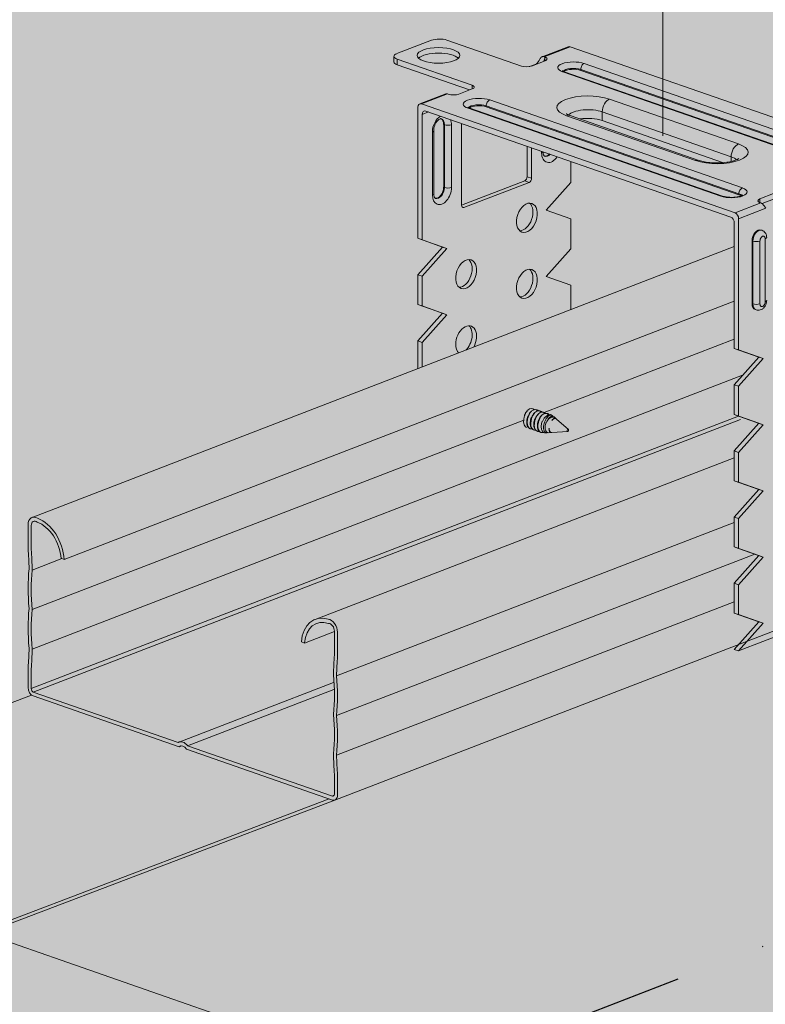
# Model space of a CAD drawing. Units: metres. Extents: x 1682 to 6392, y -471 to 2853.
# Drawn here: x 2418 to 2522, y 2021 to 2160 of the extents above; entities that cross this region are included whole.
import ezdxf

# ---------------------------------------------------------------- set-up
doc = ezdxf.new("R2010")
doc.units = ezdxf.units.M
doc.linetypes.add('Strichpunkt', pattern=[25.4, 12.7, -6.35, 0, -6.35])
doc.layers.add('Rigips Bemassung', color=7, linetype='Continuous')
doc.layers.add('Rigips Profile 2', color=5, linetype='Continuous')
for name, color, linetype, true_color in [('Rigips Schr Decken', 7, 'Continuous', 0xe2001a), ('Rigips Schr Profile PS', 7, 'Continuous', 0xd5e5ec), ('Rigips Schr RB FH', 7, 'Continuous', 0xdedede)]:
    doc.layers.add(name, color=color, linetype=linetype, true_color=true_color)
doc.layers.add('Rigips Schr Profile Abhänger', color=7, linetype='Continuous', lineweight=0, true_color=0x84b3c8)

msp = doc.modelspace()

# ---------------------------------------------------------------- hatches: boundary and pattern name
at = {"layer": 'Rigips Schr Decken', "true_color": 0xef8876}
h = msp.add_hatch(color=11, dxfattribs=at)
h.dxf.hatch_style = 1
h.paths.add_polyline_path([(3509.07, 2184.41), (3510.5, 2183.91), (2781.69, 1902.93), (1741.91, 2264.78), (1742.78, 2265.12), (1764.24, 2257.65), (1792.28, 2268.46), (2543.94, 2507.14), (3491.16, 2177.5)])
at = {"layer": 'Rigips Schr Decken', "true_color": 0x80182a}
h = msp.add_hatch(color=246, dxfattribs=at)
h.dxf.hatch_style = 1
edge = h.paths.add_edge_path()
edge.add_line((2461.14, 2050.29), (2441.1, 2057.26))
edge.add_ellipse((2440.59, 2056.78), major_axis=(0.36, -0.933), ratio=0.674579, start_angle=105.2519, end_angle=166.1842)
edge.add_line((2440.39, 2057.74), (2440.08, 2057.62))
edge.add_line((2440.08, 2057.62), (2419.52, 2064.77))
edge.add_ellipse((2419.57, 2065.68), major_axis=(-0.36, 0.933), ratio=0.674579, start_angle=132.5294, end_angle=150.2519, ccw=False)
edge.add_line((2419.34, 2064.88), (2371.08, 2046.5))
edge.add_line((2371.08, 2046.5), (2412.93, 2031.94))
edge.add_line((2412.93, 2031.94), (2461.14, 2050.29))
h = msp.add_hatch(color=246, dxfattribs=at)
h.dxf.hatch_style = 1
h.paths.add_polyline_path([(2412.93, 2031.94), (2371.08, 2046.5), (2371.08, 2046), (2412.93, 2031.44)])
h.paths.add_polyline_path([(2461.81, 2050.09), (2461.61, 2050.12), (2461.14, 2050.29), (2412.93, 2031.94), (2412.93, 2031.44), (2436.59, 2040.48)])
at = {"layer": 'Rigips Schr Profile Abhänger'}
h = msp.add_hatch(color=256, dxfattribs=at)
h.dxf.hatch_style = 1
h.paths.add_polyline_path([(2539.6, 2116.35), (2539.6, 2112.17), (2536.15, 2108.28), (2539.6, 2107.05), (2539.6, 2102.87), (2536.15, 2098.97), (2539.6, 2097.74), (2539.6, 2093.56), (2536.15, 2089.67), (2539.6, 2088.44), (2539.6, 2084.25), (2536.15, 2080.36), (2539.6, 2079.13), (2518.73, 2071.09), (2518.11, 2071.3), (2521.56, 2075.19), (2518.73, 2076.21), (2518.11, 2076.42), (2518.11, 2080.61), (2521.56, 2084.49), (2518.73, 2085.51), (2518.11, 2085.72), (2518.11, 2089.91), (2521.56, 2093.8), (2518.11, 2095.03), (2518.11, 2099.22), (2521.56, 2103.11), (2518.11, 2104.33), (2518.11, 2108.52), (2521.56, 2112.41), (2518.11, 2113.64), (2518.11, 2131.28), (2517.99, 2131.75), (2517.65, 2132.08), (2517.5, 2132.12), (2495.12, 2139.93), (2495.12, 2136.95), (2491.68, 2133.06), (2495.12, 2131.83), (2495.12, 2127.64), (2491.68, 2123.76), (2495.12, 2122.53), (2495.12, 2119.07), (2473.64, 2110.79), (2473.64, 2114.69), (2477.08, 2118.58), (2473.64, 2119.81), (2473.64, 2124), (2477.08, 2127.89), (2473.64, 2129.12), (2473.64, 2147.54), (2473.77, 2147.93), (2473.89, 2148.02), (2477.55, 2149.43), (2477.8, 2149.42), (2478.22, 2149.31), (2478.65, 2149.28), (2479.39, 2149.4), (2480.9, 2149.98), (2480.63, 2150.07), (2470.73, 2153.52), (2470.44, 2153.66), (2470.3, 2153.8), (2470.27, 2153.92), (2470.27, 2154.7), (2470.4, 2154.93), (2470.68, 2155.08), (2475.57, 2156.97), (2476, 2157.08), (2476.63, 2157.14), (2477.69, 2156.99), (2488.2, 2153.33), (2488.41, 2153.27), (2488.91, 2153.23), (2489.34, 2153.27), (2490.14, 2153.57), (2490.34, 2153.69), (2490.53, 2153.88), (2490.93, 2154.52), (2490.99, 2154.58), (2491.11, 2154.65), (2494.77, 2156.06), (2494.89, 2156.08), (2495.02, 2156.06), (2539.09, 2140.72), (2539.46, 2140.39), (2539.6, 2139.9), (2539.6, 2135.44), (2542.5, 2134.43), (2542.89, 2134.21), (2542.97, 2134.03), (2542.97, 2133.25), (2542.82, 2133.01), (2542.56, 2132.87), (2539.6, 2131.73), (2539.6, 2121.47), (2536.15, 2117.58)])
h.paths.add_polyline_path([(2479.76, 2133.77), (2479.76, 2145.27), (2489, 2142.06), (2489, 2137.78), (2488.91, 2137.43), (2488.65, 2137.19)], flags=16)
h.paths.add_polyline_path([(2522.03, 2134), (2523.62, 2134.61), (2523.91, 2134.68), (2524.33, 2134.72), (2524.82, 2134.72), (2525.03, 2134.62), (2533.47, 2131.68), (2533.47, 2122.31), (2533.38, 2121.96), (2533.14, 2121.71), (2524.24, 2118.28), (2524.24, 2133.18), (2524.17, 2133.43), (2524.06, 2133.52), (2523.44, 2133.74), (2523.37, 2133.75), (2523.33, 2133.75), (2523.28, 2133.73), (2522.49, 2133.42), (2522.26, 2133.75)], flags=16)
edge = h.paths.add_edge_path(flags=16)
edge.add_ellipse((2488.96, 2132.01), major_axis=(0.7, 2.01), ratio=0.640919, start_angle=0, end_angle=360)
edge = h.paths.add_edge_path(flags=16)
edge.add_ellipse((2488.96, 2122.71), major_axis=(0.7, 2.01), ratio=0.640919, start_angle=0, end_angle=360)
edge = h.paths.add_edge_path(flags=16)
edge.add_ellipse((2480.42, 2124.07), major_axis=(0.7, 2.01), ratio=0.640919, start_angle=0, end_angle=360)
edge = h.paths.add_edge_path(flags=16)
edge.add_ellipse((2533.43, 2088.62), major_axis=(0.7, 2.01), ratio=0.640919, start_angle=0, end_angle=360)
edge = h.paths.add_edge_path(flags=16)
edge.add_ellipse((2524.89, 2099.29), major_axis=(0.7, 2.01), ratio=0.640919, start_angle=0, end_angle=360)
edge = h.paths.add_edge_path(flags=16)
edge.add_ellipse((2524.89, 2108.59), major_axis=(0.7, 2.01), ratio=0.640919, start_angle=0, end_angle=360)
edge = h.paths.add_edge_path(flags=16)
edge.add_ellipse((2533.43, 2116.54), major_axis=(0.7, 2.01), ratio=0.640919, start_angle=0, end_angle=360)
edge = h.paths.add_edge_path(flags=16)
edge.add_ellipse((2533.43, 2107.23), major_axis=(0.7, 2.01), ratio=0.640919, start_angle=0, end_angle=360)
edge = h.paths.add_edge_path(flags=16)
edge.add_ellipse((2533.43, 2097.93), major_axis=(0.7, 2.01), ratio=0.640919, start_angle=0, end_angle=360)
edge = h.paths.add_edge_path(flags=16)
edge.add_ellipse((2524.89, 2089.98), major_axis=(0.7, 2.01), ratio=0.640919, start_angle=0, end_angle=360)
edge = h.paths.add_edge_path(flags=16)
edge.add_ellipse((2533.43, 2079.32), major_axis=(0.7, 2.01), ratio=0.640919, start_angle=0, end_angle=360)
edge = h.paths.add_edge_path(flags=0)
edge.add_ellipse((2524.28, 2099.5), major_axis=(-0.7, -2.01), ratio=0.640919, start_angle=13.8091, end_angle=166.1909)
edge.add_line((2524.67, 2097.75), (2523.9, 2097.45))
at = {"layer": 'Rigips Schr Profile PS'}
h = msp.add_hatch(color=256, dxfattribs=at)
h.dxf.hatch_style = 1
h.paths.add_polyline_path([(3143.37, 2312.81), (3143.66, 2313.1), (3143.73, 2313.49), (3143.73, 2316.29), (3143.59, 2319.13), (3143.72, 2320.96), (3143.72, 2322.79), (3143.57, 2324.98), (3123.95, 2331.81), (3107.86, 2325.61), (3100.94, 2328.02), (3100.67, 2328.48), (3100.67, 2331.24), (3100.82, 2334.04), (3100.67, 2337.01), (3100.74, 2338.75), (3100.82, 2339.59), (3100.79, 2339.87), (3083.47, 2345.9), (2419.39, 2089.87), (2418.97, 2089.46), (2418.84, 2088.85), (2418.84, 2085.48), (2418.99, 2082.64), (2418.84, 2079.99), (2418.99, 2077.05), (2418.84, 2074.16), (2418.99, 2071.47), (2418.84, 2065.94), (2418.86, 2065.74), (2418.93, 2065.45), (2419.16, 2065.05), (2419.31, 2064.9), (2419.57, 2064.75), (2440.08, 2057.62), (2440.52, 2057.8), (2441.3, 2057.19), (2461.61, 2050.12), (2461.81, 2050.09), (2461.97, 2050.12)])
at = {"layer": 'Rigips Schr RB FH', "true_color": 0xbfbfbf}
h = msp.add_hatch(color=9, dxfattribs=at)
h.dxf.hatch_style = 1
h.paths.add_polyline_path([(2781.69, 1891.3), (2781.69, 1902.93), (1741.91, 2264.78), (1741.91, 2253.15)])
h.paths.add_polyline_path([(2781.69, 1902.93), (2781.69, 1891.3), (3510.5, 2172.28), (3510.5, 2183.91)])

# ---------------------------------------------------------------- linework, layer by layer
at = {"linetype": 'Continuous', "lineweight": 0, "extrusion": (-5.55112e-17, 0.930502, 0.366287)}
msp.add_line((2781.69, 1902.93), (1741.91, 2264.78), dxfattribs=at)
at = {"lineweight": 0}
for p, q in [((2419.34, 2064.88), (2371.08, 2046.5)), ((2461.14, 2050.29), (2412.93, 2031.94)), ((2461.97, 2050.12), (2412.93, 2031.44))]:
    msp.add_line(p, q, dxfattribs=at)
at = {"layer": 'Rigips Bemassung', "color": 2, "linetype": 'Continuous', "lineweight": 0, "extrusion": (0, 0.890993, 0.454017)}
msp.add_line((2508.08, 2143.51), (2508.08, 2201.78), dxfattribs=at)
at = {"layer": 'Rigips Bemassung', "color": 1, "linetype": 'Strichpunkt', "ltscale": 2}
msp.add_line((2249.06, 1924.28), (2583.08, 2053.05), dxfattribs=at)
at = {"layer": 'Rigips Profile 2', "linetype": 'Continuous', "lineweight": 0, "extrusion": (-5.55112e-17, 0.930502, 0.366287)}
for p, q in [((2475.57, 2156.97), (2470.68, 2155.08)), ((2488.2, 2153.33), (2477.69, 2156.99)), ((2494.77, 2156.06), (2491.11, 2154.65)), ((2491.37, 2154.65), (2495.02, 2156.06)), ((2539.09, 2140.72), (2495.02, 2156.06)), ((2470.27, 2153.92), (2470.27, 2154.7)), ((2491.37, 2154.65), (2491.47, 2154.62)), ((2491.47, 2154.06), (2491.47, 2154.62)), ((2470.73, 2153.52), (2470.73, 2154.31)), ((2470.73, 2154.31), (2481.25, 2150.65)), ((2480.9, 2149.98), (2470.73, 2153.52)), ((2489.34, 2153.27), (2490.14, 2153.57)), ((2489.35, 2153.27), (2489.34, 2153.27)), ((2491.51, 2154.07), (2489.62, 2153.34)), ((2490.18, 2153.56), (2490.14, 2153.57)), ((2532.54, 2141.33), (2497.02, 2153.7)), ((2493.99, 2152.53), (2529.51, 2140.17)), ((2529.74, 2140.18), (2494.22, 2152.54)), ((2496.54, 2152.86), (2532.06, 2140.5)), ((2496.54, 2152.72), (2496.54, 2152.86)), ((2532.06, 2140.36), (2496.54, 2152.72)), ((2481.25, 2150.12), (2481.25, 2150.65)), ((2477.55, 2149.43), (2473.89, 2148.02)), ((2474.15, 2148.02), (2477.8, 2149.42)), ((2477.9, 2149.39), (2477.8, 2149.42)), ((2481.28, 2150.13), (2479.39, 2149.4)), ((2474.15, 2148.02), (2518.22, 2132.68)), ((2483.24, 2147.74), (2518.77, 2135.37)), ((2483.24, 2147.6), (2483.24, 2147.74)), ((2518.77, 2135.24), (2483.24, 2147.6)), ((2519.25, 2136.21), (2483.73, 2148.57)), ((2518.71, 2142.38), (2500.59, 2148.69)), ((2473.64, 2147.54), (2473.64, 2129.12)), ((2474.25, 2146.54), (2475.14, 2146.88)), ((2474.25, 2146.54), (2474.25, 2128.9)), ((2517.61, 2132.1), (2474.76, 2147.01)), ((2480.69, 2147.4), (2516.22, 2135.04)), ((2516.45, 2135.05), (2480.92, 2147.41)), ((2494.53, 2146.35), (2512.65, 2140.05)), ((2513.14, 2140.07), (2495.02, 2146.38)), ((2499.55, 2146.9), (2517.68, 2140.59)), ((2499.55, 2145.69), (2499.55, 2146.9)), ((2477.36, 2145.08), (2477.26, 2145.12)), ((2477.26, 2136.28), (2477.26, 2145.12)), ((2477.36, 2145.08), (2477.36, 2136.24)), ((2478.35, 2136.25), (2478.35, 2145.09)), ((2479.76, 2133.77), (2479.76, 2145.27)), ((2499.55, 2145.69), (2516.61, 2139.75)), ((2475.67, 2144.06), (2475.67, 2135.22)), ((2475.86, 2135.39), (2475.86, 2144.23)), ((2489, 2137.78), (2489, 2142.06)), ((2489.61, 2141.84), (2489.61, 2137.57)), ((2491.03, 2141.35), (2491.03, 2141.14)), ((2495.12, 2136.95), (2495.12, 2139.93)), ((2517.68, 2139.92), (2517.68, 2140.59)), ((2479.76, 2133.76), (2488.65, 2137.19)), ((2489.27, 2136.97), (2480.11, 2133.44)), ((2489.27, 2136.97), (2488.65, 2137.19)), ((2489.61, 2137.57), (2489, 2137.78)), ((2495.12, 2136.95), (2491.68, 2133.06)), ((2477.36, 2136.24), (2477.26, 2136.28)), ((2518.77, 2135.24), (2518.77, 2135.37)), ((2521.73, 2134.67), (2523.62, 2135.4)), ((2521.87, 2134.08), (2518.22, 2132.68)), ((2521.73, 2134.14), (2521.73, 2134.67)), ((2521.87, 2134.08), (2521.76, 2134.12)), ((2523.62, 2134.61), (2522.03, 2134)), ((2480.11, 2133.44), (2479.82, 2133.54)), ((2491.68, 2133.06), (2495.12, 2131.83)), ((2518.73, 2131.85), (2522.56, 2133.33)), ((2495.12, 2131.83), (2495.12, 2127.64)), ((2518.11, 2113.64), (2518.11, 2131.28)), ((2518.73, 2113.43), (2518.73, 2131.85)), ((2522, 2130.24), (2521.89, 2130.28)), ((2474.25, 2128.9), (2473.64, 2129.12)), ((2473.64, 2129.12), (2477.08, 2127.89)), ((2474.25, 2128.9), (2477.7, 2127.67)), ((2520.62, 2128.76), (2520.73, 2128.73)), ((2520.62, 2119.92), (2520.62, 2128.76)), ((2520.73, 2128.73), (2520.73, 2119.89)), ((2521.72, 2119.9), (2521.72, 2128.74)), ((2522.48, 2129.03), (2522.48, 2120.19)), ((2518.11, 2127.94), (2419.39, 2089.87)), ((2477.08, 2127.89), (2473.64, 2124)), ((2477.7, 2127.67), (2474.25, 2123.79)), ((2477.7, 2127.67), (2477.08, 2127.89)), ((2495.12, 2127.64), (2491.68, 2123.76)), ((2474.25, 2123.79), (2473.64, 2124)), ((2473.64, 2124), (2473.64, 2119.81)), ((2474.25, 2119.6), (2474.25, 2123.79)), ((2491.68, 2123.76), (2495.12, 2122.53)), ((2495.12, 2122.53), (2495.12, 2119.07)), ((2423.92, 2083.96), (2518.11, 2120.27)), ((2520.62, 2119.92), (2520.73, 2119.89)), ((2474.25, 2119.6), (2473.64, 2119.81)), ((2473.64, 2119.81), (2477.08, 2118.58)), ((2477.08, 2118.58), (2473.64, 2114.69)), ((2474.25, 2119.6), (2477.7, 2118.37)), ((2477.7, 2118.37), (2477.08, 2118.58)), ((2521.18, 2119.04), (2521.07, 2119.08)), ((2477.7, 2118.37), (2474.25, 2114.48)), ((2474.25, 2114.48), (2473.64, 2114.69)), ((2473.64, 2114.69), (2473.64, 2110.79)), ((2474.25, 2111.03), (2474.25, 2114.48)), ((2518.11, 2114.95), (2491.38, 2104.64)), ((2518.11, 2113.64), (2518.73, 2113.43)), ((2518.11, 2113.64), (2521.56, 2112.41)), ((2518.73, 2113.43), (2522.17, 2112.19)), ((2521.56, 2112.41), (2518.11, 2108.52)), ((2522.17, 2112.19), (2518.73, 2108.31)), ((2521.56, 2112.41), (2522.17, 2112.19)), ((2519.29, 2109.85), (2419.42, 2071.35)), ((2518.11, 2108.52), (2518.73, 2108.31)), ((2518.11, 2104.33), (2518.11, 2108.52)), ((2518.73, 2108.31), (2518.73, 2104.12)), ((2518.71, 2104.12), (2419.28, 2065.79)), ((2488.51, 2103.53), (2419.42, 2076.9)), ((2519, 2103.65), (2419.57, 2065.31)), ((2488.62, 2104.25), (2488.58, 2104.26)), ((2489.12, 2104.08), (2489.08, 2104.09)), ((2489.62, 2103.9), (2489.58, 2103.92)), ((2490.12, 2103.73), (2490.08, 2103.74)), ((2490.62, 2103.55), (2490.58, 2103.57)), ((2491.15, 2103.37), (2491.11, 2103.38)), ((2492.92, 2103.89), (2492.8, 2103.99)), ((2493.09, 2103.73), (2493.02, 2103.8)), ((2494.8, 2102.22), (2493.14, 2103.69)), ((2518.11, 2104.33), (2518.73, 2104.12)), ((2518.11, 2104.33), (2521.56, 2103.1)), ((2518.73, 2104.12), (2522.17, 2102.89)), ((2489.38, 2102.36), (2489.44, 2102.34)), ((2489.88, 2102.18), (2489.94, 2102.16)), ((2490.38, 2102.01), (2490.44, 2101.99)), ((2491.68, 2103.18), (2491.64, 2103.19)), ((2494.7, 2101.93), (2492.48, 2101.81)), ((2521.56, 2103.1), (2518.11, 2099.22)), ((2522.17, 2102.89), (2518.73, 2099)), ((2521.56, 2103.1), (2522.17, 2102.89)), ((2490.88, 2101.84), (2490.94, 2101.81)), ((2491.77, 2101.77), (2491.57, 2101.76)), ((2492.41, 2101.81), (2492.02, 2101.78)), ((2518.11, 2099.22), (2518.73, 2099)), ((2518.11, 2095.03), (2518.11, 2099.22)), ((2518.11, 2098.24), (2459.18, 2075.52)), ((2518.73, 2099), (2518.73, 2094.82)), ((2518.11, 2095.03), (2518.73, 2094.82)), ((2518.11, 2095.03), (2521.56, 2093.8)), ((2521.56, 2093.8), (2518.11, 2089.91)), ((2518.73, 2094.82), (2522.17, 2093.58)), ((2521.56, 2093.8), (2522.17, 2093.58)), ((2522.17, 2093.58), (2518.73, 2089.7)), ((2565.39, 2089.99), (2461.97, 2050.12)), ((2518.11, 2089.91), (2518.73, 2089.7)), ((2518.11, 2085.72), (2518.11, 2089.91)), ((2518.73, 2089.7), (2518.73, 2085.51)), ((2418.84, 2085.48), (2418.84, 2088.85)), ((2419.28, 2088.7), (2419.28, 2085.35)), ((2518.11, 2089.16), (2462.19, 2067.6)), ((2518.11, 2085.72), (2518.73, 2085.51)), ((2518.11, 2085.72), (2521.56, 2084.49)), ((2518.73, 2085.51), (2522.17, 2084.28)), ((2423.6, 2084.07), (2419.42, 2082.46)), ((2423.92, 2083.96), (2423.48, 2084.11)), ((2521.01, 2084.69), (2462.19, 2062.02)), ((2521.56, 2084.49), (2518.11, 2080.61)), ((2522.17, 2084.28), (2518.73, 2080.39)), ((2521.56, 2084.49), (2522.17, 2084.28)), ((2518.11, 2080.61), (2518.73, 2080.39)), ((2518.11, 2076.42), (2518.11, 2080.61)), ((2518.73, 2080.39), (2518.73, 2076.21)), ((2539.6, 2079.13), (2518.73, 2071.09)), ((2518.11, 2077.99), (2462.19, 2056.43)), ((2518.11, 2076.42), (2518.73, 2076.21)), ((2518.11, 2076.42), (2521.56, 2075.19)), ((2518.73, 2076.21), (2522.17, 2074.97)), ((2521.56, 2075.19), (2518.11, 2071.3)), ((2522.17, 2074.97), (2518.73, 2071.09)), ((2521.56, 2075.19), (2522.17, 2074.97)), ((2461.9, 2073.82), (2457.7, 2072.2)), ((2461.9, 2070.52), (2461.9, 2073.87)), ((2462.34, 2073.72), (2462.34, 2070.34)), ((2457.7, 2072.2), (2457.26, 2072.35)), ((2518.11, 2071.3), (2518.73, 2071.09)), ((2418.84, 2065.94), (2418.84, 2068.73)), ((2419.28, 2068.55), (2419.28, 2065.79)), ((2461.75, 2066.64), (2439.92, 2058.23)), ((2419.57, 2065.31), (2439.92, 2058.23)), ((2440.08, 2057.62), (2419.57, 2064.75)), ((2461.8, 2065.67), (2441.27, 2057.76)), ((2440.39, 2057.74), (2440.08, 2057.62)), ((2441.26, 2057.76), (2461.61, 2050.68)), ((2461.61, 2050.12), (2441.1, 2057.26)), ((2461.9, 2050.95), (2461.9, 2053.71)), ((2462.34, 2053.59), (2462.34, 2050.8)), ((2461.86, 2050.78), (2461.61, 2050.68))]:
    msp.add_line(p, q, dxfattribs=at)
at = {"layer": 'Rigips Profile 2', "linetype": 'Continuous', "lineweight": 0}
for centre, major_axis, ratio in [((2476.53, 2154.84), (-3, 0), 0.366287), ((2488.96, 2132.01), (0.7, 2.01), 0.640919), ((2480.42, 2124.07), (0.7, 2.01), 0.640919), ((2488.96, 2122.71), (0.7, 2.01), 0.640919), ((2494.72, 2102.08), (0.051, 0.146), 0.640919)]:
    msp.add_ellipse(centre, major_axis=major_axis, ratio=ratio, dxfattribs=at)
for centre, major_axis, ratio, start_param, end_param in [((2476.66, 2156.59), (1.5, 0), 0.366287, 0.81098, 2.381776), ((2495.02, 2155.41), (-0.252, 0.653), 0.674579, 5.763983, 6.283185), ((2471.77, 2154.7), (1.5, 0), 0.366287, 2.381776, 3.952573), ((2476.53, 2154.05), (3, 0), 0.366287, 0.366783, 2.774809), ((2490.75, 2154.34), (0.345, 0.992), 0.640919, 4.601495, 5.209831), ((2490.75, 2154.34), (-1.05, 0), 0.366287, 2.381776, 3.952573), ((2471.77, 2153.92), (-1.5, 0), 0.366287, 0, 0.81098), ((2488.89, 2153.6), (-1, 0), 0.366287, 0.81098, 2.381776), ((2489.34, 2152.8), (0.164, 0.472), 0.640919, 0.497442, 0.510304), ((2490.14, 2154.55), (-0.345, -0.992), 0.640919, 0.497442, 1.338511), ((2495.5, 2153.11), (-2.2, 0), 0.366287, 3.952573, 7.094165), ((2497.02, 2153.05), (0.23, 0.661), 0.640919, 0.497442, 2.068239), ((2493.99, 2151.88), (0.23, 0.661), 0.640919, 0, 0.497442), ((2495.5, 2152.46), (-1.5, 0), 0.366287, 3.952573, 6.019456), ((2495.5, 2152.33), (1.5, 0), 0.366287, 0.81098, 2.693154), ((2480.56, 2150.38), (-1, 0), 0.366287, 2.381776, 3.952573), ((2478.63, 2149.66), (-1.05, 0), 0.366287, 0.81098, 2.381776), ((2497.56, 2147.52), (-4.4, 0), 0.366287, 3.952573, 7.094165), ((2474.15, 2147.36), (-0.252, 0.653), 0.674579, 5.763983, 7.334779), ((2482.21, 2147.99), (-2.2, 0), 0.366287, 3.952573, 7.094165), ((2482.21, 2147.34), (-1.5, 0), 0.366287, 3.952573, 6.019456), ((2482.21, 2147.2), (-1.5, 0), 0.366287, 3.952573, 5.834747), ((2483.73, 2147.92), (0.23, 0.661), 0.640919, 0.497442, 2.068239), ((2500.59, 2147.3), (0.49, 1.42), 0.640919, 0.497442, 2.068239), ((2474.76, 2146.36), (-0.252, 0.653), 0.674579, 5.763983, 7.334779), ((2477.01, 2144.57), (0.64, 1.84), 0.640919, 0.639042, 2.068239), ((2480.69, 2146.75), (0.23, 0.661), 0.640919, 0, 0.497442), ((2494.53, 2144.96), (0.49, 1.42), 0.640919, 0, 0.497442), ((2497.56, 2146.13), (-2.9, 0), 0.366287, 3.952573, 5.96535), ((2476.39, 2144.79), (-0.41, -1.18), 0.640919, 2.068239, 3.045137), ((2476.5, 2144.75), (0.41, 1.18), 0.640919, 5.209831, 6.283185), ((2477.84, 2145.27), (0.7, 0), 0.366287, 3.952573, 5.523369), ((2477.01, 2144.57), (0.64, 1.84), 0.640919, 5.209831, 5.644143), ((2497.56, 2144.92), (2.9, 0), 0.366287, 0.81098, 1.978657), ((2475.16, 2144.23), (0.7, 0), 0.366287, 5.523369, 6.283185), ((2515.68, 2141.22), (4.4, 0), 0.366287, 3.952573, 7.094165), ((2518.71, 2140.99), (0.49, 1.42), 0.640919, 0.497442, 2.068239), ((2490.52, 2141.31), (0.7, 0), 0.366287, 5.523369, 6.17754), ((2492.37, 2141.66), (-0.64, -1.84), 0.640919, 5.209831, 7.471799), ((2491.75, 2141.87), (0.41, 1.18), 0.640919, 3.238048, 4.091454), ((2491.86, 2141.83), (-0.41, -1.18), 0.640919, 0, 0.949861), ((2512.65, 2138.65), (0.49, 1.42), 0.640919, 0, 0.497442), ((2515.68, 2139.82), (2.9, 0), 0.366287, 0.317835, 0.81098), ((2488.65, 2137.65), (-0.164, -0.472), 0.640919, 0.497442, 2.068239), ((2489.27, 2137.44), (0.164, 0.472), 0.640919, 3.639035, 5.209831), ((2477.01, 2135.73), (-0.64, -1.84), 0.640919, 5.209831, 8.351424), ((2475.16, 2135.39), (0.7, 0), 0.366287, 5.523369, 6.283185), ((2476.39, 2135.95), (-0.41, -1.18), 0.640919, 0.096456, 2.068239), ((2476.5, 2135.91), (-0.41, -1.18), 0.640919, 0, 2.068239), ((2477.84, 2136.43), (0.7, 0), 0.366287, 3.952573, 5.523369), ((2517.73, 2135.63), (2.2, 0), 0.366287, 3.952573, 7.094165), ((2519.25, 2135.56), (0.23, 0.661), 0.640919, 0.497442, 2.068239), ((2517.73, 2134.97), (1.5, 0), 0.366287, 0.263729, 0.81098), ((2517.73, 2134.84), (-1.5, 0), 0.366287, 3.590031, 3.952573), ((2480.11, 2133.91), (0.164, 0.472), 0.640919, 2.068239, 3.639035), ((2488.34, 2132.23), (-0.7, -2.01), 0.640919, 0.241015, 2.900578), ((2516.22, 2134.39), (0.23, 0.661), 0.640919, 0, 0.497442), ((2522.49, 2134.4), (-1.05, 0), 0.366287, 5.523369, 7.094165), ((2518.22, 2132.03), (0.252, -0.653), 0.674579, 1.051594, 2.62239), ((2517.61, 2131.45), (-0.252, 0.653), 0.674579, 4.193187, 5.763983), ((2521.48, 2129.1), (0.41, 1.18), 0.640919, 0, 2.068239), ((2521.59, 2129.06), (0.41, 1.18), 0.640919, 0, 2.068239), ((2521.21, 2128.91), (0.7, 0), 0.366287, 3.952573, 5.523369), ((2522.1, 2128.88), (0.181, 0.519), 0.640919, 5.209831, 8.351424), ((2521.97, 2129.21), (0.7, 0), 0.366287, 5.523369, 6.283185), ((2479.8, 2124.28), (-0.7, -2.01), 0.640919, 0.241015, 2.900578), ((2488.34, 2122.92), (-0.7, -2.01), 0.640919, 0.241015, 2.900578), ((2521.48, 2120.26), (0.41, 1.18), 0.640919, 2.068239, 3.141593), ((2522.1, 2120.04), (-0.181, -0.519), 0.640919, 5.209831, 8.351424), ((2521.97, 2120.37), (0.7, 0), 0.366287, 5.523369, 6.283185), ((2521.21, 2120.07), (0.7, 0), 0.366287, 3.952573, 5.523369), ((2521.59, 2120.22), (-0.41, -1.18), 0.640919, 5.209831, 6.283185), ((2480.42, 2114.76), (0.7, 2.01), 0.640919, 4.45119, 8.351424), ((2479.8, 2114.98), (-0.7, -2.01), 0.640919, 0.910917, 2.900578), ((2480.42, 2114.76), (0.7, 2.01), 0.640919, 2.068239, 2.82688), ((2489.37, 2103.95), (-0.42, -1.21), 0.640919, 2.813142, 3.969301), ((2489.87, 2103.78), (-0.42, -1.21), 0.640919, 2.813142, 3.969301), ((2490.37, 2103.61), (-0.42, -1.21), 0.640919, 2.813142, 3.969301), ((2489.95, 2103.74), (0.43, 1.25), 0.640919, 5.978186, 6.539336), ((2490.87, 2103.43), (-0.42, -1.21), 0.640919, 2.813142, 3.969301), ((2490.45, 2103.56), (0.43, 1.25), 0.640919, 5.978186, 6.539336), ((2490.95, 2103.39), (-0.43, -1.25), 0.640919, 2.836593, 3.397744), ((2491.53, 2103.19), (0.49, 1.42), 0.640919, 0.985443, 2.174257), ((2491.37, 2103.26), (-0.42, -1.21), 0.640919, 2.787449, 3.962061), ((2491.95, 2103.04), (0.43, 1.25), 0.640919, 6.099583, 7.313943), ((2492.45, 2102.87), (-0.43, -1.25), 0.640919, 3.73891, 4.684075), ((2491.45, 2103.22), (0.43, 1.25), 0.640919, 5.965758, 6.539336), ((2491.87, 2103.08), (-0.42, -1.21), 0.640919, 2.737343, 3.036303), ((2419.93, 2088.47), (-0.54, 1.4), 0.674579, 5.531992, 7.334779), ((2420.09, 2084.84), (-1.91, 4.95), 0.674579, 4.282955, 5.741569), ((2419.93, 2088.48), (0.324, -0.84), 0.674579, 2.326961, 4.193187), ((2420.09, 2084.84), (1.69, -4.39), 0.674579, 1.152857, 2.614739), ((2385.46, 2092.84), (16.64, -43.17), 0.674579, 1.085666, 1.150658), ((2385.46, 2092.84), (-16.86, 43.73), 0.674579, 4.226179, 4.291614), ((2435.29, 2074.17), (-8.16, 21.18), 0.674579, 0.919025, 1.184163), ((2435.29, 2074.17), (7.95, -20.62), 0.674579, 4.058372, 4.329378), ((2435.29, 2068.59), (-8.16, 21.18), 0.674579, 0.919025, 1.184163), ((2435.29, 2068.59), (7.95, -20.62), 0.674579, 4.056995, 4.328001), ((2461.09, 2070.58), (-1.91, 4.95), 0.674579, 5.786396, 7.24501), ((2461.09, 2070.58), (1.69, -4.39), 0.674579, 2.630041, 4.091923), ((2461.25, 2074.09), (-0.54, 1.4), 0.674579, 4.193187, 5.995974), ((2461.25, 2074.09), (0.324, -0.84), 0.674579, 1.051594, 2.917819), ((2385.46, 2084.6), (16.64, -43.17), 0.674579, 0.95253, 1.017521), ((2385.46, 2084.6), (-16.86, 43.73), 0.674579, 4.094759, 4.160194), ((2495.72, 2054.47), (-16.86, 43.73), 0.674579, 0.953167, 1.018601), ((2495.72, 2054.47), (16.64, -43.17), 0.674579, 4.094123, 4.159114), ((2445.88, 2070.48), (7.95, -20.62), 0.674579, 0.915403, 1.186408), ((2445.88, 2070.48), (-8.16, 21.18), 0.674579, 4.060617, 4.325756), ((2419.57, 2065.68), (-0.36, 0.933), 0.674579, 1.051594, 2.62239), ((2419.57, 2065.68), (0.144, -0.373), 0.674579, 4.193187, 5.763983), ((2445.88, 2064.9), (7.95, -20.62), 0.674579, 0.916779, 1.187785), ((2445.88, 2064.9), (-8.16, 21.18), 0.674579, 4.060617, 4.325756), ((2440.59, 2056.78), (-0.58, 1.49), 0.674579, 5.149275, 6.378691), ((2440.59, 2056.78), (0.36, -0.933), 0.674579, 1.836992, 3.407788), ((2495.72, 2046.23), (-16.86, 43.73), 0.674579, 1.084587, 1.150021), ((2495.72, 2046.23), (16.64, -43.17), 0.674579, 4.227259, 4.29225), ((2461.61, 2051.05), (0.144, -0.373), 0.674579, 5.763983, 7.334779), ((2461.61, 2051.05), (-0.36, 0.933), 0.674579, 2.62239, 4.193187)]:
    msp.add_ellipse(centre, major_axis=major_axis, ratio=ratio, start_param=start_param, end_param=end_param, dxfattribs=at)
for points, knots in [([(2490.67, 2154.11), (2490.68, 2154.12), (2490.68, 2154.12), (2490.72, 2154.19), (2490.75, 2154.25), (2490.82, 2154.36), (2490.85, 2154.42), (2490.92, 2154.51), (2490.95, 2154.55), (2491.03, 2154.61), (2491.07, 2154.64), (2491.15, 2154.67), (2491.19, 2154.68), (2491.28, 2154.68), (2491.32, 2154.67), (2491.37, 2154.65)], [2.168307, 2.168307, 2.168307, 2.168307, 2.195419, 2.195419, 2.384096, 2.384096, 2.572774, 2.572774, 2.747333, 2.747333, 2.921891, 2.921891, 3.097358, 3.097358, 3.272826, 3.272826, 3.272826, 3.272826]), ([(2494.22, 2152.54), (2494.15, 2152.56), (2494.1, 2152.58), (2494.01, 2152.63), (2493.98, 2152.65), (2493.94, 2152.67), (2493.93, 2152.68), (2493.93, 2152.68)], [3.1415927, 3.1415927, 3.1415927, 3.1415927, 3.3037887, 3.3037887, 3.4659847, 3.4659847, 3.5978894, 3.5978894, 3.5978894, 3.5978894]), ([(2477.8, 2149.42), (2477.74, 2149.44), (2477.67, 2149.45), (2477.59, 2149.44), (2477.57, 2149.43), (2477.55, 2149.43)], [3.2955151, 3.2955151, 3.2955151, 3.2955151, 3.5506082, 3.5506082, 3.6424357, 3.6424357, 3.6424357, 3.6424357]), ([(2480.92, 2147.41), (2480.86, 2147.44), (2480.81, 2147.46), (2480.72, 2147.5), (2480.68, 2147.52), (2480.65, 2147.55), (2480.64, 2147.55), (2480.64, 2147.55)], [3.1415927, 3.1415927, 3.1415927, 3.1415927, 3.3037887, 3.3037887, 3.4659847, 3.4659847, 3.5978894, 3.5978894, 3.5978894, 3.5978894]), ([(2494.48, 2146.64), (2494.48, 2146.64), (2494.49, 2146.63), (2494.55, 2146.59), (2494.61, 2146.55), (2494.77, 2146.47), (2494.88, 2146.43), (2495.01, 2146.38), (2495.01, 2146.38), (2495.02, 2146.38)], [2.7047727, 2.7047727, 2.7047727, 2.7047727, 2.8088003, 2.8088003, 2.9709963, 2.9709963, 3.1331923, 3.1331923, 3.1415927, 3.1415927, 3.1415927, 3.1415927]), ([(2475.86, 2144.23), (2475.86, 2144.35), (2475.87, 2144.47), (2475.92, 2144.72), (2475.95, 2144.85), (2476.04, 2145.1), (2476.1, 2145.22), (2476.23, 2145.44), (2476.3, 2145.54), (2476.44, 2145.7), (2476.52, 2145.77), (2476.65, 2145.86), (2476.71, 2145.89), (2476.81, 2145.93), (2476.84, 2145.94), (2476.89, 2145.94), (2476.9, 2145.94), (2476.91, 2145.93)], [3.141593, 3.141593, 3.141593, 3.141593, 3.402038, 3.402038, 3.6697, 3.6697, 3.93965, 3.93965, 4.205933, 4.205933, 4.463996, 4.463996, 4.715846, 4.715846, 4.985279, 4.985279, 5.209831, 5.209831, 5.209831, 5.209831]), ([(2491.45, 2140.65), (2491.44, 2140.66), (2491.43, 2140.66), (2491.4, 2140.68), (2491.38, 2140.7), (2491.34, 2140.76), (2491.31, 2140.81), (2491.27, 2140.92), (2491.25, 2140.98), (2491.23, 2141.13), (2491.22, 2141.2), (2491.22, 2141.29)], [2.068239, 2.068239, 2.068239, 2.068239, 2.28291, 2.28291, 2.49758, 2.49758, 2.712251, 2.712251, 2.926922, 2.926922, 3.119469, 3.119469, 3.119469, 3.119469]), ([(2518.75, 2140.33), (2518.75, 2140.33), (2518.75, 2140.33), (2518.75, 2140.32), (2518.72, 2140.3), (2518.61, 2140.23), (2518.51, 2140.18), (2518.25, 2140.07), (2518.07, 2140.01), (2517.62, 2139.9), (2517.34, 2139.84), (2516.73, 2139.76), (2516.38, 2139.73), (2515.67, 2139.7), (2515.3, 2139.71), (2514.59, 2139.76), (2514.25, 2139.8), (2513.65, 2139.92), (2513.39, 2139.98), (2513.17, 2140.06), (2513.16, 2140.06), (2513.14, 2140.07)], [1.18514, 1.18514, 1.18514, 1.18514, 1.19798, 1.19798, 1.356049, 1.356049, 1.540691, 1.540691, 1.761878, 1.761878, 2.015842, 2.015842, 2.290911, 2.290911, 2.57491, 2.57491, 2.856943, 2.856943, 3.124775, 3.124775, 3.141593, 3.141593, 3.141593, 3.141593]), ([(2476.09, 2134.73), (2476.08, 2134.73), (2476.07, 2134.74), (2476.04, 2134.76), (2476.02, 2134.78), (2475.98, 2134.84), (2475.95, 2134.88), (2475.91, 2134.99), (2475.89, 2135.06), (2475.87, 2135.21), (2475.86, 2135.3), (2475.86, 2135.39)], [2.068239, 2.068239, 2.068239, 2.068239, 2.28291, 2.28291, 2.49758, 2.49758, 2.712251, 2.712251, 2.926922, 2.926922, 3.141593, 3.141593, 3.141593, 3.141593]), ([(2519.3, 2135.19), (2519.3, 2135.19), (2519.3, 2135.19), (2519.29, 2135.18), (2519.27, 2135.16), (2519.19, 2135.12), (2519.13, 2135.09), (2518.97, 2135.03), (2518.87, 2135), (2518.61, 2134.94), (2518.46, 2134.92), (2518.13, 2134.88), (2517.95, 2134.87), (2517.58, 2134.87), (2517.39, 2134.88), (2517.04, 2134.91), (2516.88, 2134.94), (2516.63, 2135), (2516.53, 2135.02), (2516.45, 2135.05)], [1.165663, 1.165663, 1.165663, 1.165663, 1.220851, 1.220851, 1.388148, 1.388148, 1.586039, 1.586039, 1.820684, 1.820684, 2.084866, 2.084866, 2.366131, 2.366131, 2.653078, 2.653078, 2.935319, 2.935319, 3.141593, 3.141593, 3.141593, 3.141593]), ([(2522.56, 2133.33), (2522.56, 2133.33), (2522.55, 2133.34), (2522.52, 2133.38), (2522.49, 2133.42), (2522.42, 2133.52), (2522.39, 2133.57), (2522.32, 2133.67), (2522.28, 2133.72), (2522.21, 2133.82), (2522.17, 2133.87), (2522.09, 2133.95), (2522.05, 2133.99), (2521.96, 2134.05), (2521.91, 2134.07), (2521.87, 2134.08)], [2.168307, 2.168307, 2.168307, 2.168307, 2.195419, 2.195419, 2.384096, 2.384096, 2.572774, 2.572774, 2.747333, 2.747333, 2.921891, 2.921891, 3.097358, 3.097358, 3.272826, 3.272826, 3.272826, 3.272826]), ([(2522.67, 2129.21), (2522.67, 2129.28), (2522.66, 2129.35), (2522.64, 2129.51), (2522.62, 2129.58), (2522.56, 2129.74), (2522.52, 2129.81), (2522.41, 2129.96), (2522.35, 2130.03), (2522.19, 2130.16), (2522.1, 2130.21), (2522, 2130.24)], [0, 0, 0, 0, 0.214671, 0.214671, 0.429342, 0.429342, 0.644012, 0.644012, 0.858683, 0.858683, 1.073354, 1.073354, 1.073354, 1.073354]), ([(2521.18, 2119.04), (2521.28, 2119.01), (2521.38, 2118.99), (2521.58, 2118.99), (2521.68, 2119), (2521.88, 2119.07), (2521.98, 2119.11), (2522.17, 2119.24), (2522.26, 2119.33), (2522.42, 2119.53), (2522.49, 2119.64), (2522.6, 2119.89), (2522.63, 2120.02), (2522.66, 2120.23), (2522.67, 2120.3), (2522.67, 2120.37)], [4.214947, 4.214947, 4.214947, 4.214947, 4.428619, 4.428619, 4.656295, 4.656295, 4.926655, 4.926655, 5.266855, 5.266855, 5.668076, 5.668076, 6.081724, 6.081724, 6.283185, 6.283185, 6.283185, 6.283185]), ([(2488.91, 2102.52), (2488.86, 2102.54), (2488.82, 2102.57), (2488.71, 2102.67), (2488.64, 2102.76), (2488.54, 2103.01), (2488.51, 2103.16), (2488.5, 2103.45), (2488.51, 2103.61), (2488.57, 2103.93), (2488.61, 2104.09), (2488.67, 2104.23), (2488.72, 2104.38), (2488.79, 2104.53), (2488.94, 2104.78), (2489.01, 2104.88), (2489.09, 2104.97)], [-2.238451, -2.238451, -2.238451, -2.238451, -1.988743, -1.988743, -1.461515, -1.461515, -0.934287, -0.934287, -0.467144, -0.467144, 0, 0, 0, 0.467144, 0.467144, 0.848257, 0.848257, 0.848257, 0.848257]), ([(2489.09, 2104.97), (2489, 2104.89), (2488.91, 2104.79), (2488.75, 2104.55), (2488.67, 2104.4), (2488.62, 2104.25)], [-0.8482572, -0.8482572, -0.8482572, -0.8482572, -0.4671436, -0.4671436, 0, 0, 0, 0]), ([(2489.68, 2102.31), (2489.66, 2102.31), (2489.64, 2102.31), (2489.55, 2102.31), (2489.49, 2102.32), (2489.38, 2102.36), (2489.33, 2102.39), (2489.21, 2102.49), (2489.14, 2102.59), (2489.04, 2102.84), (2489.01, 2102.99), (2489, 2103.28), (2489.01, 2103.43), (2489.07, 2103.75), (2489.11, 2103.91), (2489.17, 2104.06), (2489.22, 2104.21), (2489.29, 2104.36), (2489.44, 2104.61), (2489.51, 2104.71), (2489.59, 2104.8)], [-2.698201, -2.698201, -2.698201, -2.698201, -2.59874, -2.59874, -2.293742, -2.293742, -1.988743, -1.988743, -1.461515, -1.461515, -0.934287, -0.934287, -0.467144, -0.467144, 0, 0, 0, 0.467144, 0.467144, 0.848257, 0.848257, 0.848257, 0.848257]), ([(2489.59, 2104.8), (2489.5, 2104.72), (2489.41, 2104.62), (2489.25, 2104.37), (2489.17, 2104.22), (2489.12, 2104.08)], [-0.8482572, -0.8482572, -0.8482572, -0.8482572, -0.4671436, -0.4671436, 0, 0, 0, 0]), ([(2489.08, 2104.09), (2489.05, 2103.99), (2489.01, 2103.88), (2488.96, 2103.65), (2488.95, 2103.54), (2488.93, 2103.33), (2488.93, 2103.22), (2488.94, 2103.02), (2488.96, 2102.93), (2489, 2102.77), (2489.03, 2102.7), (2489.1, 2102.58), (2489.14, 2102.52), (2489.23, 2102.43), (2489.29, 2102.4), (2489.35, 2102.37), (2489.36, 2102.36), (2489.38, 2102.36)], [-4.538451, -4.538451, -4.538451, -4.538451, -4.206023, -4.206023, -3.873594, -3.873594, -3.541166, -3.541166, -3.208737, -3.208737, -2.903739, -2.903739, -2.59874, -2.59874, -2.293742, -2.293742, -2.224702, -2.224702, -2.224702, -2.224702]), ([(2489.58, 2103.92), (2489.54, 2103.81), (2489.51, 2103.7), (2489.46, 2103.48), (2489.45, 2103.37), (2489.43, 2103.15), (2489.43, 2103.05), (2489.44, 2102.85), (2489.46, 2102.76), (2489.5, 2102.6), (2489.53, 2102.53), (2489.6, 2102.4), (2489.64, 2102.35), (2489.73, 2102.26), (2489.78, 2102.22), (2489.85, 2102.19), (2489.86, 2102.19), (2489.88, 2102.18)], [-4.538451, -4.538451, -4.538451, -4.538451, -4.206023, -4.206023, -3.873594, -3.873594, -3.541166, -3.541166, -3.208737, -3.208737, -2.903739, -2.903739, -2.59874, -2.59874, -2.293742, -2.293742, -2.224702, -2.224702, -2.224702, -2.224702]), ([(2490.18, 2102.14), (2490.16, 2102.14), (2490.13, 2102.14), (2490.05, 2102.13), (2489.99, 2102.14), (2489.88, 2102.18), (2489.83, 2102.21), (2489.71, 2102.32), (2489.64, 2102.42), (2489.54, 2102.67), (2489.51, 2102.82), (2489.5, 2103.1), (2489.51, 2103.26), (2489.57, 2103.58), (2489.61, 2103.74), (2489.67, 2103.89), (2489.72, 2104.03), (2489.79, 2104.18), (2489.94, 2104.43), (2490.01, 2104.54), (2490.09, 2104.62)], [-2.698201, -2.698201, -2.698201, -2.698201, -2.59874, -2.59874, -2.293742, -2.293742, -1.988743, -1.988743, -1.461515, -1.461515, -0.934287, -0.934287, -0.467144, -0.467144, 0, 0, 0, 0.467144, 0.467144, 0.848257, 0.848257, 0.848257, 0.848257]), ([(2490.09, 2104.62), (2490, 2104.54), (2489.91, 2104.44), (2489.75, 2104.2), (2489.67, 2104.05), (2489.62, 2103.9)], [-0.8482572, -0.8482572, -0.8482572, -0.8482572, -0.4671436, -0.4671436, 0, 0, 0, 0]), ([(2490.08, 2103.74), (2490.04, 2103.64), (2490.01, 2103.53), (2489.96, 2103.31), (2489.95, 2103.19), (2489.93, 2102.98), (2489.93, 2102.87), (2489.94, 2102.67), (2489.96, 2102.58), (2490, 2102.43), (2490.03, 2102.35), (2490.1, 2102.23), (2490.14, 2102.17), (2490.23, 2102.08), (2490.28, 2102.05), (2490.35, 2102.02), (2490.36, 2102.01), (2490.38, 2102.01)], [-4.538451, -4.538451, -4.538451, -4.538451, -4.206023, -4.206023, -3.873594, -3.873594, -3.541166, -3.541166, -3.208737, -3.208737, -2.903739, -2.903739, -2.59874, -2.59874, -2.293742, -2.293742, -2.224702, -2.224702, -2.224702, -2.224702]), ([(2490.68, 2101.97), (2490.66, 2101.96), (2490.63, 2101.96), (2490.55, 2101.96), (2490.49, 2101.97), (2490.38, 2102.01), (2490.33, 2102.04), (2490.21, 2102.14), (2490.14, 2102.24), (2490.04, 2102.49), (2490.01, 2102.64), (2490, 2102.93), (2490.01, 2103.08), (2490.07, 2103.4), (2490.11, 2103.57), (2490.17, 2103.71), (2490.22, 2103.86), (2490.29, 2104.01), (2490.44, 2104.26), (2490.51, 2104.36), (2490.59, 2104.45)], [-2.698201, -2.698201, -2.698201, -2.698201, -2.59874, -2.59874, -2.293742, -2.293742, -1.988743, -1.988743, -1.461515, -1.461515, -0.934287, -0.934287, -0.467144, -0.467144, 0, 0, 0, 0.467144, 0.467144, 0.848257, 0.848257, 0.848257, 0.848257]), ([(2490.59, 2104.45), (2490.5, 2104.37), (2490.41, 2104.27), (2490.25, 2104.03), (2490.17, 2103.87), (2490.12, 2103.73)], [-0.8482572, -0.8482572, -0.8482572, -0.8482572, -0.4671436, -0.4671436, 0, 0, 0, 0]), ([(2490.58, 2103.57), (2490.54, 2103.46), (2490.51, 2103.35), (2490.46, 2103.13), (2490.45, 2103.02), (2490.43, 2102.8), (2490.43, 2102.7), (2490.44, 2102.5), (2490.46, 2102.41), (2490.5, 2102.25), (2490.53, 2102.18), (2490.6, 2102.05), (2490.64, 2102), (2490.73, 2101.91), (2490.78, 2101.87), (2490.85, 2101.84), (2490.86, 2101.84), (2490.88, 2101.84)], [-4.538451, -4.538451, -4.538451, -4.538451, -4.206023, -4.206023, -3.873594, -3.873594, -3.541166, -3.541166, -3.208737, -3.208737, -2.903739, -2.903739, -2.59874, -2.59874, -2.293742, -2.293742, -2.224702, -2.224702, -2.224702, -2.224702]), ([(2490.51, 2102.65), (2490.51, 2102.78), (2490.52, 2102.92), (2490.58, 2103.23), (2490.63, 2103.39), (2490.68, 2103.53), (2490.73, 2103.68), (2490.8, 2103.83), (2490.95, 2104.08), (2491.02, 2104.19), (2491.09, 2104.28)], [-0.893026, -0.893026, -0.893026, -0.893026, -0.46449, -0.46449, 0, 0, 0, 0.46449, 0.46449, 0.851251, 0.851251, 0.851251, 0.851251]), ([(2491.05, 2104.24), (2490.98, 2104.17), (2490.9, 2104.08), (2490.75, 2103.85), (2490.67, 2103.7), (2490.62, 2103.55)], [-0.7957738, -0.7957738, -0.7957738, -0.7957738, -0.4671436, -0.4671436, 0, 0, 0, 0]), ([(2491.11, 2103.38), (2491.08, 2103.28), (2491.05, 2103.18), (2491, 2102.98), (2490.99, 2102.88), (2490.97, 2102.68), (2490.97, 2102.59), (2490.98, 2102.41), (2491, 2102.32), (2491.04, 2102.18), (2491.06, 2102.11), (2491.13, 2102), (2491.16, 2101.94), (2491.25, 2101.86), (2491.29, 2101.83), (2491.39, 2101.78), (2491.45, 2101.76), (2491.52, 2101.76), (2491.54, 2101.76), (2491.57, 2101.76)], [-4.176225, -4.176225, -4.176225, -4.176225, -3.873626, -3.873626, -3.571028, -3.571028, -3.268429, -3.268429, -2.965831, -2.965831, -2.6868, -2.6868, -2.407768, -2.407768, -2.128737, -2.128737, -1.849706, -1.849706, -1.735398, -1.735398, -1.735398, -1.735398]), ([(2492.37, 2104.26), (2492.35, 2104.26), (2492.32, 2104.27), (2492.19, 2104.28), (2492.07, 2104.27), (2491.82, 2104.19), (2491.7, 2104.12), (2491.51, 2103.95), (2491.42, 2103.85), (2491.26, 2103.62), (2491.2, 2103.49), (2491.15, 2103.37)], [-1.806757, -1.806757, -1.806757, -1.806757, -1.705062, -1.705062, -1.253479, -1.253479, -0.801895, -0.801895, -0.400948, -0.400948, 0, 0, 0, 0]), ([(2491.9, 2101.8), (2491.89, 2101.79), (2491.89, 2101.79), (2491.82, 2101.77), (2491.77, 2101.77), (2491.66, 2101.77), (2491.61, 2101.79), (2491.53, 2101.83), (2491.49, 2101.87), (2491.4, 2101.97), (2491.35, 2102.06), (2491.29, 2102.28), (2491.28, 2102.41), (2491.29, 2102.64), (2491.31, 2102.77), (2491.36, 2103.02), (2491.4, 2103.15), (2491.44, 2103.26), (2491.48, 2103.38), (2491.54, 2103.5), (2491.66, 2103.72), (2491.72, 2103.82), (2491.87, 2104), (2491.96, 2104.09), (2492.14, 2104.21), (2492.23, 2104.25), (2492.33, 2104.26), (2492.35, 2104.26), (2492.37, 2104.26)], [5.383616, 5.383616, 5.383616, 5.383616, 5.419821, 5.419821, 5.692108, 5.692108, 5.964395, 5.964395, 6.236682, 6.236682, 6.67983, 6.67983, 7.122978, 7.122978, 7.491195, 7.491195, 7.859412, 7.859412, 7.859412, 8.227629, 8.227629, 8.595846, 8.595846, 9.038994, 9.038994, 9.482142, 9.482142, 9.585978, 9.585978, 9.585978, 9.585978]), ([(2493.02, 2103.8), (2493, 2103.81), (2492.99, 2103.82), (2492.88, 2103.9), (2492.77, 2103.94), (2492.56, 2103.96), (2492.46, 2103.95), (2492.25, 2103.87), (2492.15, 2103.81), (2491.98, 2103.66), (2491.9, 2103.58), (2491.77, 2103.39), (2491.72, 2103.28), (2491.68, 2103.18)], [-1.9515, -1.9515, -1.9515, -1.9515, -1.890272, -1.890272, -1.435082, -1.435082, -1.050886, -1.050886, -0.666691, -0.666691, -0.333345, -0.333345, 0, 0, 0, 0]), ([(2492.8, 2103.99), (2492.8, 2103.99), (2492.8, 2103.99), (2492.73, 2104.06), (2492.63, 2104.09), (2492.48, 2104.09), (2492.42, 2104.08), (2492.36, 2104.06)], [8.8542729, 8.8542729, 8.8542729, 8.8542729, 8.8550075, 8.8550075, 9.3460426, 9.3460426, 9.6194127, 9.6194127, 9.6194127, 9.6194127]), ([(2492.36, 2104.06), (2492.43, 2104.07), (2492.51, 2104.07), (2492.71, 2104.03), (2492.83, 2103.97), (2492.94, 2103.87), (2492.95, 2103.85), (2492.97, 2103.84)], [-2.1842001, -2.1842001, -2.1842001, -2.1842001, -1.9116778, -1.9116778, -1.4174768, -1.4174768, -1.3448525, -1.3448525, -1.3448525, -1.3448525]), ([(2492.46, 2103.5), (2492.52, 2103.57), (2492.58, 2103.64), (2492.7, 2103.74), (2492.77, 2103.78), (2492.91, 2103.81), (2492.99, 2103.8), (2493.08, 2103.74), (2493.1, 2103.73), (2493.11, 2103.71)], [0.581189, 0.581189, 0.581189, 0.581189, 0.891828, 0.891828, 1.239872, 1.239872, 1.690787, 1.690787, 1.812579, 1.812579, 1.812579, 1.812579]), ([(2493.14, 2103.69), (2493.08, 2103.74), (2493.02, 2103.77), (2492.86, 2103.77), (2492.77, 2103.74), (2492.61, 2103.65), (2492.53, 2103.58), (2492.46, 2103.5)], [7.550394, 7.550394, 7.550394, 7.550394, 7.932881, 7.932881, 8.357089, 8.357089, 8.705786, 8.705786, 8.705786, 8.705786]), ([(2491.31, 2101.82), (2491.24, 2101.8), (2491.18, 2101.79), (2491.05, 2101.79), (2490.99, 2101.79), (2490.88, 2101.83), (2490.83, 2101.87), (2490.71, 2101.97), (2490.64, 2102.07), (2490.54, 2102.32), (2490.51, 2102.47), (2490.51, 2102.63), (2490.51, 2102.64), (2490.51, 2102.65)], [6.17877, 6.17877, 6.17877, 6.17877, 6.478161, 6.478161, 6.78316, 6.78316, 7.088159, 7.088159, 7.615387, 7.615387, 8.142615, 8.142615, 8.177888, 8.177888, 8.177888, 8.177888]), ([(2491.64, 2103.19), (2491.61, 2103.1), (2491.59, 2103.02), (2491.55, 2102.84), (2491.53, 2102.75), (2491.52, 2102.57), (2491.52, 2102.49), (2491.53, 2102.33), (2491.54, 2102.25), (2491.6, 2102.07), (2491.65, 2101.97), (2491.8, 2101.82), (2491.89, 2101.79), (2492, 2101.78), (2492.01, 2101.78), (2492.02, 2101.78)], [3.637614, 3.637614, 3.637614, 3.637614, 3.906555, 3.906555, 4.175497, 4.175497, 4.444438, 4.444438, 4.713379, 4.713379, 5.204414, 5.204414, 5.695449, 5.695449, 5.759239, 5.759239, 5.759239, 5.759239]), ([(2492.45, 2101.81), (2492.41, 2101.81), (2492.38, 2101.8), (2492.27, 2101.82), (2492.2, 2101.87), (2492.12, 2102), (2492.09, 2102.07), (2492.06, 2102.24), (2492.06, 2102.33), (2492.07, 2102.42)], [4.470861, 4.470861, 4.470861, 4.470861, 4.647098, 4.647098, 5.098013, 5.098013, 5.446057, 5.446057, 5.756696, 5.756696, 5.756696, 5.756696]), ([(2492.07, 2102.42), (2492.07, 2102.31), (2492.08, 2102.22), (2492.14, 2102.03), (2492.19, 2101.95), (2492.32, 2101.83), (2492.39, 2101.81), (2492.47, 2101.81), (2492.48, 2101.81), (2492.48, 2101.81)], [3.692108, 3.692108, 3.692108, 3.692108, 4.040805, 4.040805, 4.465014, 4.465014, 4.889223, 4.889223, 4.901604, 4.901604, 4.901604, 4.901604])]:
    msp.add_open_spline(points, degree=3, knots=knots, dxfattribs=at)
for points in [[(2488.58, 2104.26), (2488.58, 2104.26), (2488.58, 2104.26), (2488.58, 2104.26)], [(2491.09, 2104.28), (2491.08, 2104.27), (2491.06, 2104.25), (2491.05, 2104.24)], [(2492.53, 2104.22), (2492.56, 2104.18), (2492.59, 2104.13), (2492.62, 2104.08)]]:
    msp.add_open_spline(points, degree=3, dxfattribs=at)

doc.saveas('drawing.dxf')
